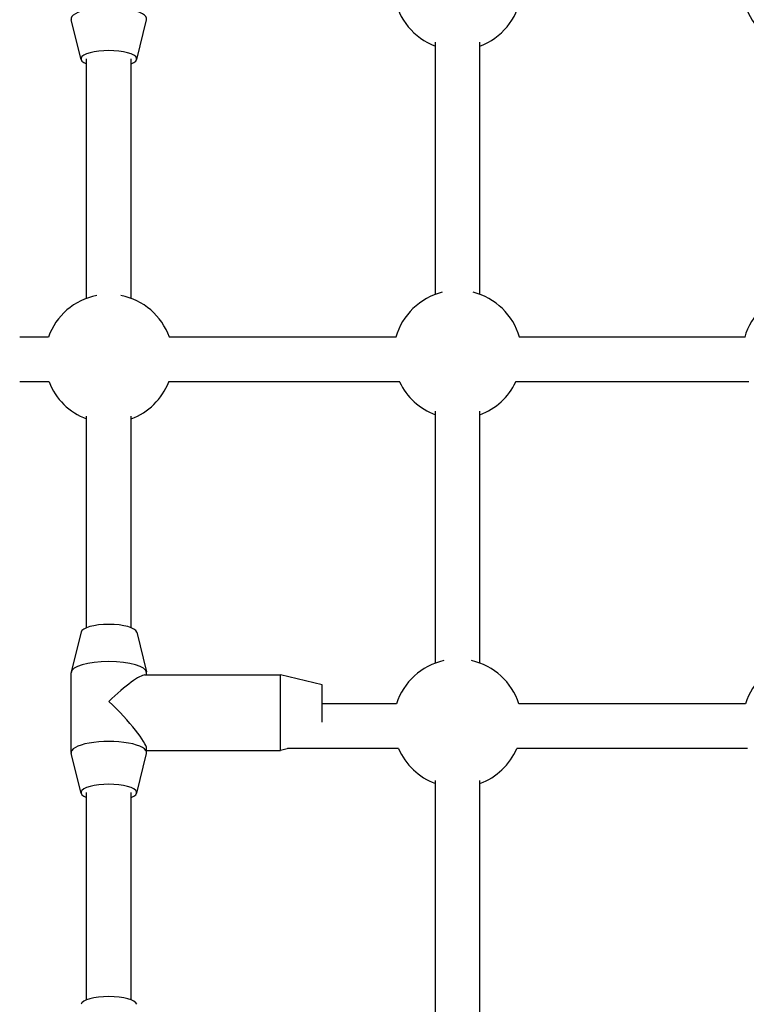
# Model space of a CAD drawing. Units: millimetres. Extents: x -11891 to -3313, y 937 to 7832.
# Drawn here: x -7815 to -7554, y 3471 to 3824 of the extents above; entities that cross this region are included whole.
import ezdxf

# ---------------------------------------------------------------- set-up
doc = ezdxf.new("R2010")
doc.units = ezdxf.units.MM
doc.layers.add('SW_Toestellen', color=2, linetype='Continuous')

msp = doc.modelspace()

# ---------------------------------------------------------------- linework, layer by layer
at = {"layer": 'SW_Toestellen'}
for p, q in [((-7792.72, 3809.26), (-7796.21, 3823.51)), ((-7772.78, 3809.26), (-7769.29, 3823.51)), ((-7665.75, 3725.12), (-7665.75, 3815.49)), ((-7649.75, 3725.12), (-7649.75, 3815.49)), ((-7790.75, 3723.66), (-7790.75, 3809.48)), ((-7774.75, 3723.66), (-7774.75, 3809.48)), ((-7804.42, 3709.76), (-7814.7, 3709.76)), ((-7679.78, 3709.76), (-7761.08, 3709.76)), ((-7554.78, 3709.76), (-7635.72, 3709.76)), ((-7804.17, 3693.76), (-7814.7, 3693.76)), ((-7678.43, 3693.76), (-7761.33, 3693.76)), ((-7553.43, 3693.76), (-7637.07, 3693.76)), ((-7665.75, 3593.03), (-7665.75, 3683.25)), ((-7649.75, 3593.03), (-7649.75, 3683.25)), ((-7790.75, 3605.7), (-7790.75, 3681.51)), ((-7774.75, 3605.7), (-7774.75, 3681.51)), ((-7792.72, 3604.13), (-7796.21, 3589.88)), ((-7772.78, 3604.13), (-7769.29, 3589.88)), ((-7796.25, 3560.95), (-7796.25, 3589.59)), ((-7769.86, 3588.77), (-7721.25, 3588.77)), ((-7769.25, 3588.77), (-7769.25, 3589.59)), ((-7721.25, 3561.77), (-7721.25, 3588.77)), ((-7706.25, 3585.27), (-7721.25, 3588.77)), ((-7706.25, 3571.82), (-7706.25, 3585.27)), ((-7679.65, 3578.45), (-7706.25, 3578.45)), ((-7554.65, 3578.45), (-7635.85, 3578.45)), ((-7718.34, 3562.45), (-7721.25, 3561.77)), ((-7678.9, 3562.45), (-7718.72, 3562.45)), ((-7553.9, 3562.45), (-7636.6, 3562.45)), ((-7792.72, 3546.41), (-7796.21, 3560.66)), ((-7772.78, 3546.41), (-7769.29, 3560.66)), ((-7769.25, 3560.95), (-7769.25, 3562.38)), ((-7769.25, 3561.77), (-7721.25, 3561.77)), ((-7665.75, 3460.94), (-7665.75, 3551.01)), ((-7649.75, 3460.94), (-7649.75, 3551.01)), ((-7790.75, 3472.36), (-7790.75, 3546.63)), ((-7774.75, 3472.36), (-7774.75, 3546.63))]:
    msp.add_line(p, q, dxfattribs=at)
for centre, start, end in [((-7657.75, 3835.64), 189.7897, 249.6456), ((-7657.75, 3835.64), 290.3544, 350.2103), ((-7532.75, 3835.64), 189.7897, 249.6456), ((-7782.75, 3702.09), 100.8614, 160.5385), ((-7782.75, 3702.09), 19.4615, 79.1386), ((-7657.75, 3703.55), 103.9389, 164.357), ((-7657.75, 3703.55), 15.643, 76.0611), ((-7532.75, 3703.55), 103.9389, 164.357), ((-7782.75, 3702.09), 201.2525, 249.6456), ((-7782.75, 3702.09), 290.3544, 338.7475), ((-7657.75, 3703.55), 205.2146, 249.6456), ((-7657.75, 3703.55), 290.3544, 334.7854), ((-7657.75, 3571.46), 102.5522, 162.3197), ((-7657.75, 3571.46), 17.6803, 77.4478), ((-7532.75, 3571.46), 102.5522, 162.3197), ((-7657.75, 3571.46), 203.0757, 249.6456), ((-7657.75, 3571.46), 290.3544, 336.9243)]:
    msp.add_arc(centre, 23, start, end, dxfattribs=at)
for centre, major_axis, ratio, start_param, end_param in [((-7782.75, 3823.8), (-13.5, 0), 0.297694, 3.068768, 6.35601), ((-7782.75, 3809.48), (-10, 0), 0.297694, 2.498092, 6.926686), ((-7782.75, 3603.91), (-10, 0), 0.297694, 3.214418, 6.21036), ((-7782.75, 3589.59), (-13.5, 0), 0.297694, 3.141593, 6.283185), ((-7782.75, 3575.27), (13.35, 13.35), 0.152299, 0.151138, 1.419658), ((-7782.75, 3575.27), (-13.35, 13.35), 0.152299, 3.292731, 4.863527), ((-7782.75, 3560.95), (-13.5, 0), 0.297694, 3.068768, 6.35601), ((-7782.75, 3546.63), (-10, 0), 0.297694, 2.498092, 6.926686), ((-7782.75, 3470.58), (-10, 0), 0.297694, 3.214418, 6.21036)]:
    msp.add_ellipse(centre, major_axis=major_axis, ratio=ratio, start_param=start_param, end_param=end_param, dxfattribs=at)

doc.saveas('drawing.dxf')
